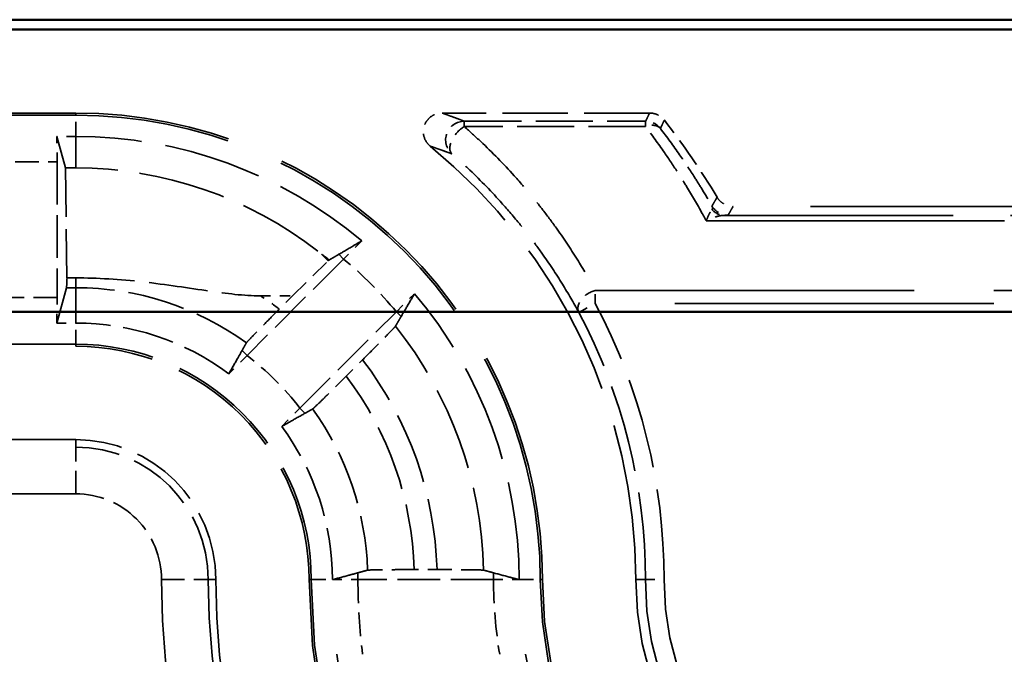
# Model space of a CAD drawing. Units: millimetres. Extents: x 1 to 840, y 1 to 593.
# Drawn here: x 318 to 329, y 377 to 383 of the extents above; entities that cross this region are included whole.
import ezdxf

# ---------------------------------------------------------------- set-up
doc = ezdxf.new("R2010")
doc.units = ezdxf.units.MM
doc.linetypes.add('DASHED', pattern=[0.2067, 0.1654, -0.0413])
for name, color, linetype, lineweight in [('Sichtbar (ISO)', 7, 'Continuous', 50), ('Verdeckt (ISO)', 5, 'DASHED', 35), ('Verdeckt schmal (ISO)', 5, 'DASHED', 35)]:
    doc.layers.add(name, color=color, linetype=linetype, lineweight=lineweight)

msp = doc.modelspace()

# ---------------------------------------------------------------- linework, layer by layer
at = {"layer": 'Sichtbar (ISO)'}
for p, q in [((337.3059602124485, 383.3772727636752), (269.3055032892186, 383.3772727636752)), ((274.7140586640295, 383.2727808362721), (331.8974048376374, 383.2727808362721)), ((331.8974048376375, 380.2463697468139), (274.7140586640295, 380.2463697468139))]:
    msp.add_line(p, q, dxfattribs=at)
at = {"layer": 'Verdeckt (ISO)', "ltscale": 25.1572322845459}
for p, q in [((318.9057317508335, 382.3772727636752), (287.7057317508335, 382.3772727636752)), ((287.7057317508335, 379.8772727636753), (318.9057317508335, 379.8772727636753)), ((318.9057317508335, 378.8772727636752), (287.7057317508335, 378.8772727636752))]:
    msp.add_line(p, q, dxfattribs=at)
at = {"layer": 'Verdeckt (ISO)', "ltscale": 4.235777854919433}
msp.add_line((325.0539059263366, 382.3772727636752), (322.8299937784618, 382.3772727636751), dxfattribs=at)
at = {"layer": 'Verdeckt (ISO)', "ltscale": 0.3827356398105621}
for p, q in [((318.9057317508335, 382.1272727636751), (318.7047361495902, 382.1272727636751)), ((318.7047361495902, 380.1272727636751), (318.9057317508335, 380.1272727636751))]:
    msp.add_line(p, q, dxfattribs=at)
at = {"layer": 'Verdeckt (ISO)', "ltscale": 14.32051372528076}
msp.add_line((318.7964976445018, 381.7890227911953), (318.7047361495902, 382.1272727636751), dxfattribs=at)
at = {"layer": 'Verdeckt (ISO)', "ltscale": 2.767113447189331}
for p, q in [((318.7057317508335, 381.8536911814473), (318.7057317508335, 380.4008543459031)), ((323.3821501686056, 377.3772727636751), (321.9293133330614, 377.3772727636751))]:
    msp.add_line(p, q, dxfattribs=at)
at = {"layer": 'Verdeckt (ISO)', "ltscale": 3.173858642578125}
msp.add_line((318.7964976445018, 381.7890227911953), (318.8108936252998, 380.6107543589302), dxfattribs=at)
at = {"layer": 'Verdeckt (ISO)', "ltscale": 0.2079578340053558}
msp.add_line((318.9057317508335, 381.7890227911954), (318.7964976445018, 381.7890227911953), dxfattribs=at)
at = {"layer": 'Verdeckt (ISO)', "ltscale": 20.05645370483398}
msp.add_line((334.2397922913487, 381.3772727636752), (325.9484541702465, 381.3772727636752), dxfattribs=at)
at = {"layer": 'Verdeckt (ISO)', "ltscale": 0.5529225468635559}
for p, q in [((321.9697158937549, 381.0069423315458), (321.7755325204997, 380.8127589582906)), ((322.3412179454489, 380.2470735333413), (322.5354013187041, 380.4412569065966))]:
    msp.add_line(p, q, dxfattribs=at)
at = {"layer": 'Verdeckt (ISO)', "ltscale": 2.783623695373535}
for p, q in [((321.7755325204997, 380.8127589582906), (320.7420923773979, 379.7793188151888)), ((321.3077778023471, 379.2136333902396), (322.3412179454489, 380.2470735333413))]:
    msp.add_line(p, q, dxfattribs=at)
at = {"layer": 'Verdeckt (ISO)', "ltscale": 1.242645978927612}
msp.add_line((321.2286632917177, 380.4179426220676), (321.6096654908845, 380.7924734020918), dxfattribs=at)
at = {"layer": 'Verdeckt (ISO)', "ltscale": 0.1805378496646881}
msp.add_line((318.8108936252998, 380.6107543589302), (318.9057317508335, 380.6107543589302), dxfattribs=at)
at = {"layer": 'Verdeckt (ISO)', "ltscale": 20.35106086730957}
msp.add_line((318.7047361495902, 380.1272727636751), (318.8074152794583, 380.5057671734013), dxfattribs=at)
at = {"layer": 'Verdeckt (ISO)', "ltscale": 0.6548969745635987}
msp.add_line((320.8847780772569, 380.4179426220676), (321.2286632917177, 380.4179426220676), dxfattribs=at)
at = {"layer": 'Verdeckt (ISO)', "ltscale": 0.3814572691917419}
msp.add_line((321.2286632917177, 380.4179426220676), (321.0870125289588, 380.2762918593086), dxfattribs=at)
at = {"layer": 'Verdeckt (ISO)', "ltscale": 0.5558613538742067}
for p, q in [((320.7420923773979, 379.7793188151888), (320.546752339116, 379.5839787769069)), ((321.1124377640652, 379.0182933519576), (321.307777802347, 379.2136333902395))]:
    msp.add_line(p, q, dxfattribs=at)
at = {"layer": 'Verdeckt (ISO)', "ltscale": 0.4690121114253998}
msp.add_line((321.804750846467, 379.5585535418004), (321.9789058038833, 379.7327084992166), dxfattribs=at)
at = {"layer": 'Verdeckt (ISO)', "ltscale": 0.4648827314376831}
msp.add_line((322.7762506079812, 377.4847903951027), (322.5321263113852, 377.4847903951027), dxfattribs=at)
at = {"layer": 'Verdeckt (ISO)', "ltscale": 0.5512823462486267}
for p, q in [((321.6557317508336, 377.3772727636753), (321.9293133330615, 377.3772727636753)), ((323.3821501686056, 377.3772727636753), (323.6557317508335, 377.3772727636753))]:
    msp.add_line(p, q, dxfattribs=at)
at = {"layer": 'Verdeckt (ISO)', "ltscale": 14.95935249328613}
msp.add_arc((318.9057317508335, 377.3772727636753), 4.999999999999995, 0, 90.0000000000004, dxfattribs=at)
at = {"layer": 'Verdeckt (ISO)', "ltscale": 1.906671166419982}
msp.add_arc((318.9057317508326, 377.3772727636746), 8.000000000001084, 30.81012642131456, 37.9798997406012, dxfattribs=at)
at = {"layer": 'Verdeckt (ISO)', "ltscale": 6.342857837677001}
for centre, radius, start, end in [((318.9057317508335, 377.3772727636753), 4.749999999999979, 49.83062859204196, 90.00000000000044), ((318.9057317508335, 377.3772727636751), 4.750000000000005, 0, 40.16937140795776)]:
    msp.add_arc(centre, radius, start, end, dxfattribs=at)
at = {"layer": 'Verdeckt (ISO)', "ltscale": 10.11890602111816}
msp.add_arc((318.9057317508335, 377.3772727636753), 5.999999999999992, 0, 50.7321712662721, dxfattribs=at)
at = {"layer": 'Verdeckt (ISO)', "ltscale": 3.349158287048339}
for radius, start, end in [(2.750000000000047, 53.36360178902678, 90), (2.74999999999999, 0, 36.63639821097351)]:
    msp.add_arc((318.9057317508335, 377.3772727636751), radius, start, end, dxfattribs=at)
at = {"layer": 'Verdeckt (ISO)', "ltscale": 7.479626178741455}
msp.add_arc((318.9057317508335, 377.3772727636751), 2.500000000000008, 0, 90.00000000000081, dxfattribs=at)
at = {"layer": 'Verdeckt (ISO)', "ltscale": 4.487735748291015}
msp.add_arc((318.9057317508335, 377.3772727636751), 1.500000000000005, 0, 90, dxfattribs=at)
at = {"layer": 'Verdeckt (ISO)', "ltscale": 30.01763725280762}
msp.add_arc((328.3057317508335, 377.3772727636753), 7.900000000000009, 180, 270, dxfattribs=at)
at = {"layer": 'Verdeckt (ISO)', "ltscale": 26.21793556213379}
msp.add_arc((328.3057317508335, 377.3772727636753), 6.899999999999999, 180, 269.9999999999994, dxfattribs=at)
at = {"layer": 'Verdeckt (ISO)', "ltscale": 13.16421794891357}
msp.add_arc((328.3057317508335, 377.3772727636753), 4.399999999999995, 180, 270, dxfattribs=at)
at = {"layer": 'Verdeckt (ISO)', "ltscale": 10.17232704162597}
msp.add_arc((328.3057317508335, 377.3772727636753), 3.399999999999998, 180, 270, dxfattribs=at)
at = {"layer": 'Verdeckt (ISO)', "ltscale": 8.763477325439453}
msp.add_arc((328.3057317508336, 377.3772727636753), 6.650000000000053, 186.909460136087, 226.5515557360469, dxfattribs=at)
at = {"layer": 'Verdeckt (ISO)', "ltscale": 5.434752941131591}
msp.add_arc((328.3057317508335, 377.3772727636753), 4.650000000000017, 189.9066253105724, 225.0652320194884, dxfattribs=at)
at = {"layer": 'Verdeckt (ISO)', "ltscale": 0.5512866377830506}
for centre, major_axis, start_param, end_param in [((318.6996227945024, 381.8536911814473), (0, -0.4999999999999878), 1.570796326794896, 2.149767610756322), ((318.6996227945024, 380.4008543459031), (-1e-15, -0.500000000000002), 0.9918250430901309, 1.570796326794754)]:
    msp.add_ellipse(centre, major_axis=major_axis, ratio=0.0122179126622177, start_param=start_param, end_param=end_param, dxfattribs=at)
at = {"layer": 'Verdeckt (ISO)', "ltscale": 5.662936210632324}
msp.add_ellipse((318.9057317508335, 377.567403936405), major_axis=(-2.5e-15, 4.221618854790334), ratio=0.9989852968409939, start_param=5.620484274983709, end_param=6.283185307179594, dxfattribs=at)
at = {"layer": 'Verdeckt (ISO)', "ltscale": 0.5871444940567017}
msp.add_ellipse((318.8071404259299, 381.0052608493594), major_axis=(2.3e-15, 0.5), ratio=0.0122179126622177, start_param=3.186599745257182, end_param=3.803188183778685, dxfattribs=at)
at = {"layer": 'Verdeckt (ISO)', "ltscale": 0.9356139302253723}
msp.add_open_spline([(322.7034093454387, 382.0224471293404), (322.6832366428701, 382.0389393887341), (322.6664777865132, 382.0592141046348), (322.6416819007899, 382.1050392826837), (322.6338789875358, 382.1301498800076), (322.6283416846758, 382.1819403764113), (322.6306569386474, 382.2081239560084), (322.6451945433894, 382.2581265829575), (322.6572762404905, 382.2814669572941), (322.6897086482944, 382.322206858506), (322.709749856638, 382.3392154213607), (322.7473283929441, 382.3601894012893), (322.7631657666208, 382.3665476844235), (322.796066065769, 382.3751068978879), (322.8129954287077, 382.3772727636752), (322.8299937784614, 382.3772727636752)], degree=3, knots=[0, 0, 0, 0, 0.007816900242098, 0.007816900242098, 0.0156311471911723, 0.0156311471911723, 0.0234427558206173, 0.0234427558206173, 0.0312532629137933, 0.0312532629137933, 0.0390648376657277, 0.0390648376657277, 0.0441639953701582, 0.0441639953701582, 0.0492635188288432, 0.0492635188288432, 0.0492635188288432, 0.0492635188288432], dxfattribs=at)
at = {"layer": 'Verdeckt (ISO)', "ltscale": 0.345750093460083}
msp.add_open_spline([(325.0539059263366, 382.3772727636752), (325.07994825495, 382.3772727636752), (325.1057415436112, 382.3721861406198), (325.1458450200904, 382.3557284739211), (325.1609355633374, 382.3471072646078), (325.1885186734217, 382.3261961423885), (325.2008948826171, 382.3139944158918), (325.2115452614506, 382.3003526908467)], degree=3, knots=[0, 0, 0, 0, 0.0078126985840039, 0.0078126985840039, 0.0130047318755088, 0.0130047318755088, 0.0181967894514493, 0.0181967894514493, 0.0181967894514493, 0.0181967894514493], dxfattribs=at)
at = {"layer": 'Verdeckt (ISO)', "ltscale": 0.393417626619339}
msp.add_open_spline([(325.7766868337953, 381.474830115064), (325.7900256517854, 381.4524630286734), (325.8076056788843, 381.4329151901251), (325.8456356526046, 381.4043847859665), (325.8648022671394, 381.3943399684108), (325.9055944229563, 381.3807396482539), (325.9269542858058, 381.3772727636752), (325.9484541702465, 381.3772727636752)], degree=3, knots=[0, 0, 0, 0, 0.0078127431615359, 0.0078127431615359, 0.0142626734111036, 0.0142626734111036, 0.020712639711359, 0.020712639711359, 0.020712639711359, 0.020712639711359], dxfattribs=at)
at = {"layer": 'Verdeckt (ISO)', "ltscale": 11.28956413269043}
for points, knots in [([(321.9697158937549, 381.0069423315458), (321.9416047670173, 380.9903083752848), (321.91307229568, 380.9734816573277), (321.8320652626102, 380.9258136732239), (321.7784048057042, 380.8943635200701), (321.7250872906944, 380.8632041880959)], [0, 0, 0, 0, 0.2056873251156642, 0.2056873251156642, 0.5880468161899391, 0.5880468161899391, 0.5880468161899391, 0.5880468161899391]), ([(322.3916631752542, 380.1966283035361), (322.409130443529, 380.2265169846925), (322.4266526970752, 380.2564496880831), (322.4744896223928, 380.3380143670313), (322.5053602800175, 380.3904880195924), (322.5354013187041, 380.4412569065966)], [0, 0, 0, 0, 0.2159151997898219, 0.2159151997898219, 0.5920993438870777, 0.5920993438870777, 0.5920993438870777, 0.5920993438870777])]:
    msp.add_open_spline(points, degree=3, knots=knots, dxfattribs=at)
at = {"layer": 'Verdeckt (ISO)', "ltscale": 0.3471792042255402}
msp.add_open_spline([(321.6096654908845, 380.7924734020918), (321.5942520288309, 380.8107049795717), (321.5775625779205, 380.8279687531985), (321.5422556002076, 380.8613088450509), (321.5220475594779, 380.8785664846648), (321.5004404940791, 380.8954466740326)], degree=3, knots=[0.8945279036687068, 0.8945279036687068, 0.8945279036687068, 0.8945279036687068, 0.9029140092991937, 0.9029140092991937, 0.91219916709894, 0.91219916709894, 0.91219916709894, 0.91219916709894], dxfattribs=at)
at = {"layer": 'Verdeckt (ISO)', "ltscale": 0.1986809521913528}
msp.add_open_spline([(321.6216861169332, 380.802714779976), (321.6202908037528, 380.8018976877337), (321.6162359522111, 380.7984592131388), (321.6096654908845, 380.7924734020918)], degree=3, dxfattribs=at)
at = {"layer": 'Verdeckt (ISO)', "ltscale": 4.735716342926025}
for points, weights in [([(321.6216861169346, 380.8027147799768), (321.672779864055, 380.8326351626813), (321.7250872906945, 380.8632041880958)], [7.913347129471171, 7.848574942571818, 7.783168204984216]), ([(322.3916631752542, 380.1966283035361), (322.3610941498396, 380.1443208768966), (322.3311737671352, 380.0932271297763)], [7.7831682049842, 7.848574942571745, 7.91334712947104])]:
    msp.add_rational_spline(points, weights, degree=2, dxfattribs=at)
at = {"layer": 'Verdeckt (ISO)', "ltscale": 3.812363862991333}
msp.add_open_spline([(318.9057317508335, 380.6107543589303), (319.1331949170569, 380.6107543589303), (319.381539006919, 380.5954974230784), (319.8739237711933, 380.5399562054064), (320.1181554989022, 380.5005221235071), (320.5097758969149, 380.4446740206556), (320.7127358526231, 380.4179426220676), (320.8847780772569, 380.4179426220676)], degree=3, knots=[0.5012049663060159, 0.5012049663060159, 0.5012049663060159, 0.5012049663060159, 0.5694439161730127, 0.5694439161730127, 0.6376828660400098, 0.6376828660400098, 0.6892955334301477, 0.6892955334301477, 0.6892955334301477, 0.6892955334301477], dxfattribs=at)
at = {"layer": 'Verdeckt (ISO)', "ltscale": 1.459737181663513}
for points, knots in [([(321.0870125289588, 380.2762918593086), (321.0427805326487, 380.2320598629986), (320.9908343897717, 380.1798623458982), (320.9096508816072, 380.0978576632272), (320.865992998248, 380.0534865154101), (320.8045456529245, 379.9905278360378), (320.7758004242228, 379.9607192425612), (320.74526969208, 379.9283389598365), (320.7357853093021, 379.9177830597299), (320.7345390367456, 379.9155676997884)], [0.0744153549888511, 0.0744153549888511, 0.0744153549888511, 0.0744153549888511, 0.0931814017106019, 0.0931814017106019, 0.1118543084796497, 0.1118543084796497, 0.1303985707834964, 0.1303985707834964, 0.1466317976118134, 0.1466317976118134, 0.1466317976118134, 0.1466317976118134]), ([(321.4440266869468, 379.2060800495872), (321.4462420468882, 379.2073263221437), (321.4567979469949, 379.2168107049215), (321.4891782297195, 379.2473414370645), (321.5189868231961, 379.2760866657662), (321.5819455025684, 379.3375340110896), (321.6263166503856, 379.3811918944488), (321.7083213330564, 379.4623754026133), (321.7605188501569, 379.5143215454904), (321.804750846467, 379.5585535418004)], [0.1510303155903278, 0.1510303155903278, 0.1510303155903278, 0.1510303155903278, 0.1672635424186447, 0.1672635424186447, 0.1858078047224914, 0.1858078047224914, 0.2044807114915392, 0.2044807114915392, 0.2232467582132906, 0.2232467582132906, 0.2232467582132906, 0.2232467582132906])]:
    msp.add_open_spline(points, degree=3, knots=knots, dxfattribs=at)
at = {"layer": 'Verdeckt (ISO)', "ltscale": 1.458785653114318}
msp.add_open_spline([(321.9789058038833, 379.7327084992166), (322.0230215994076, 379.776824294741), (322.0748310664828, 379.828884500045), (322.1558243154508, 379.9106973750188), (322.1993858650936, 379.9549712685285), (322.2607806285697, 380.0178760925028), (322.2895400053496, 380.0476989567459), (322.3202040898369, 380.0802134822042), (322.3298018528599, 380.09088437094), (322.3311737671344, 380.0932271297748)], degree=3, knots=[0.2231046061021284, 0.2231046061021284, 0.2231046061021284, 0.2231046061021284, 0.2418213530057424, 0.2418213530057424, 0.260458379359681, 0.260458379359681, 0.2790069190706688, 0.2790069190706688, 0.2952719594100378, 0.2952719594100378, 0.2952719594100378, 0.2952719594100378], dxfattribs=at)
at = {"layer": 'Verdeckt (ISO)', "ltscale": 12.04857540130615}
for points, knots in [([(320.6882018095521, 379.8332093830346), (320.6718581265459, 379.8041643488247), (320.6553698604127, 379.7749424860417), (320.6087224260138, 379.6925085116712), (320.5770943222822, 379.6369020861153), (320.546752339116, 379.5839787769069)], [0, 0, 0, 0, 0.2207522145393977, 0.2207522145393977, 0.6273841013485689, 0.6273841013485689, 0.6273841013485689, 0.6273841013485689]), ([(321.1124377640652, 379.0182933519576), (321.1401123980782, 379.0341597687013), (321.168310566277, 379.0502569369558), (321.2506240929113, 379.0970974540181), (321.3068381074442, 379.128889753775), (321.3616683701929, 379.1597428223937)], [0, 0, 0, 0, 0.2112093212022805, 0.2112093212022805, 0.626296890112576, 0.626296890112576, 0.626296890112576, 0.626296890112576])]:
    msp.add_open_spline(points, degree=3, knots=knots, dxfattribs=at)
at = {"layer": 'Verdeckt (ISO)', "ltscale": 3.97470998764038}
for points, weights in [([(320.6882018095519, 379.8332093830346), (320.7110306008513, 379.8737793710851), (320.7345390367441, 379.9155676997861)], [14.09198826312988, 13.9087879097062, 13.72494145162673]), ([(321.444026686946, 379.2060800495875), (321.402238358244, 379.1825716136941), (321.3616683701925, 379.1597428223941)], [13.72494145160515, 13.90878790968842, 14.09198826311587])]:
    msp.add_rational_spline(points, weights, degree=2, dxfattribs=at)
at = {"layer": 'Verdeckt (ISO)', "ltscale": 11.62030506134033}
msp.add_open_spline([(321.9293133330614, 377.4507372991016), (321.8973887708069, 377.4420218304115), (321.8652905703424, 377.4333049971726), (321.7745059657384, 377.4087892740056), (321.7142157658188, 377.3926713850699), (321.6557317508335, 377.3772727636753)], degree=3, knots=[0, 0, 0, 0, 0.2142307586791714, 0.2142307586791714, 0.6079909660619583, 0.6079909660619583, 0.6079909660619583, 0.6079909660619583], dxfattribs=at)
at = {"layer": 'Verdeckt (ISO)', "ltscale": 4.403788089752197}
msp.add_rational_spline([(321.9293133330523, 377.4507372990991), (321.9801283902697, 377.4646099103076), (322.0325732453278, 377.4789562923)], [12.35266328653658, 12.19862291059091, 12.04331125383994], degree=2, dxfattribs=at)
at = {"layer": 'Verdeckt (ISO)', "ltscale": 1.45241367816925}
msp.add_open_spline([(322.5321263113852, 377.4847903951027), (322.4703844663784, 377.4847903951027), (322.3977172043082, 377.4846138483083), (322.2836528715937, 377.484036652497), (322.2220697448586, 377.4835339755717), (322.134801323727, 377.4824676958612), (322.0936714489089, 377.4817154964165), (322.0492858046886, 377.4804055406949), (322.0350888506385, 377.4796444405386), (322.0325732453307, 377.4789562923006)], degree=3, knots=[0.0740727586406941, 0.0740727586406941, 0.0740727586406941, 0.0740727586406941, 0.0925953121427142, 0.0925953121427142, 0.1111112668814407, 0.1111112668814407, 0.1296222744731279, 0.1296222744731279, 0.1459255811916591, 0.1459255811916591, 0.1459255811916591, 0.1459255811916591], dxfattribs=at)
at = {"layer": 'Verdeckt (ISO)', "ltscale": 1.45263671875}
msp.add_open_spline([(323.2760545748113, 377.4789562923006), (323.2735010429179, 377.4796444922027), (323.2592638486401, 377.4804055671769), (323.2148150539405, 377.4817155449056), (323.1736478480743, 377.4824677939494), (323.0863308984666, 377.4835340801711), (323.024726966705, 377.4840367618302), (322.9106489808158, 377.4846138632769), (322.8379875157696, 377.4847903951027), (322.7762506079812, 377.4847903951027)], degree=3, knots=[0.0022071809747551, 0.0022071809747551, 0.0022071809747551, 0.0022071809747551, 0.0185122078802955, 0.0185122078802955, 0.0370292449887916, 0.0370292449887916, 0.0555495785344577, 0.0555495785344577, 0.0740706508709634, 0.0740706508709634, 0.0740706508709634, 0.0740706508709634], dxfattribs=at)
at = {"layer": 'Verdeckt (ISO)', "ltscale": 4.46692419052124}
msp.add_rational_spline([(323.2760545748129, 377.4789562923002), (323.3285195081799, 377.4648165189983), (323.3821501686148, 377.4503334832638)], [8.531550111344615, 8.45971823229072, 8.387385802023921], degree=2, dxfattribs=at)
at = {"layer": 'Verdeckt (ISO)', "ltscale": 11.55741214752197}
msp.add_open_spline([(323.6557317508335, 377.3772727636753), (323.6242119348501, 377.3855718127894), (323.5921550813796, 377.3940679409744), (323.5016485293156, 377.4181628323825), (323.4414625098548, 377.4343161015886), (323.3821501686056, 377.4503334832664)], degree=3, knots=[0, 0, 0, 0, 0.2101847018117513, 0.2101847018117513, 0.601059691742914, 0.601059691742914, 0.601059691742914, 0.601059691742914], dxfattribs=at)
at = {"layer": 'Verdeckt schmal (ISO)', "ltscale": 5.151087760925292}
for p, q in [((318.9057317508335, 382.3772727636752), (318.9057317508335, 382.3536721429793)), ((318.9057317508335, 379.900873384371), (318.9057317508335, 379.8772727636753)), ((321.4293323715294, 377.3772727636751), (321.4057317508335, 377.3772727636751)), ((323.9057317508335, 377.3772727636751), (323.8821311301377, 377.3772727636751))]:
    msp.add_line(p, q, dxfattribs=at)
at = {"layer": 'Verdeckt schmal (ISO)', "ltscale": 25.1572322845459}
for p, q in [((318.9057317508335, 382.3536721429793), (287.7057317508335, 382.3536721429793)), ((318.9057317508335, 379.900873384371), (287.7057317508335, 379.900873384371)), ((287.7057317508335, 378.7969619441329), (318.9057317508335, 378.7969619441329)), ((318.9057317508335, 378.2969741287803), (287.7057317508335, 378.2969741287803))]:
    msp.add_line(p, q, dxfattribs=at)
at = {"layer": 'Verdeckt schmal (ISO)', "ltscale": 0.9361521005630493}
for p, q in [((318.9057317508335, 382.1272727636751), (318.9057317508335, 382.3536721429793)), ((318.9057317508335, 379.900873384371), (318.9057317508335, 380.1272727636751)), ((321.4293323715293, 377.3772727636751), (321.6557317508335, 377.3772727636751)), ((323.6557317508335, 377.3772727636751), (323.8821311301377, 377.3772727636751))]:
    msp.add_line(p, q, dxfattribs=at)
at = {"layer": 'Verdeckt schmal (ISO)', "ltscale": 0.2957647144794464}
for p, q in [((323.0685209783449, 382.2895917777115), (323.0685209783449, 382.2310207493359)), ((325.0109721045412, 382.2310207493359), (325.0109721045412, 382.2895917777115))]:
    msp.add_line(p, q, dxfattribs=at)
at = {"layer": 'Verdeckt schmal (ISO)', "ltscale": 3.699680089950561}
for p, q in [((323.0685209783449, 382.2895917777115), (325.0109721045412, 382.2895917777115)), ((325.0109721045412, 382.2310207493359), (323.0685209783449, 382.2310207493359))]:
    msp.add_line(p, q, dxfattribs=at)
at = {"layer": 'Verdeckt schmal (ISO)', "ltscale": 14.31944751739502}
msp.add_line((318.9057317508335, 382.1272727636751), (318.9057317508335, 381.7890227911954), dxfattribs=at)
at = {"layer": 'Verdeckt schmal (ISO)', "ltscale": 1.523657321929931}
for p, q in [((317.9057317508335, 381.8536911814473), (318.7057317508335, 381.8536911814473)), ((318.7057317508335, 380.4008543459031), (317.9057317508335, 380.4008543459031))]:
    msp.add_line(p, q, dxfattribs=at)
at = {"layer": 'Verdeckt schmal (ISO)', "ltscale": 19.30777931213379}
msp.add_line((325.6605954191168, 381.2222170922313), (333.6424313385076, 381.2222170539104), dxfattribs=at)
at = {"layer": 'Verdeckt schmal (ISO)', "ltscale": 14.83769130706787}
msp.add_line((325.8523238030659, 381.2807880812254), (333.6424313363369, 381.2807880812254), dxfattribs=at)
at = {"layer": 'Verdeckt schmal (ISO)', "ltscale": 11.12224388122558}
for p, q in [((321.7755325204997, 380.8127589582906), (321.7250872906944, 380.8632041880959)), ((322.3412179454489, 380.2470735333413), (322.3916631752542, 380.1966283035361))]:
    msp.add_line(p, q, dxfattribs=at)
at = {"layer": 'Verdeckt schmal (ISO)', "ltscale": 0.5871069431304932}
msp.add_line((318.9057317508335, 380.5057671734013), (318.9057317508335, 380.6107543589303), dxfattribs=at)
at = {"layer": 'Verdeckt schmal (ISO)', "ltscale": 0.1871630549430847}
msp.add_line((318.9057317508335, 380.5057671734013), (318.8074152794583, 380.5057671734013), dxfattribs=at)
at = {"layer": 'Verdeckt schmal (ISO)', "ltscale": 20.34954452514648}
msp.add_line((318.9057317508335, 380.5057671734013), (318.9057317508335, 380.1272727636751), dxfattribs=at)
at = {"layer": 'Verdeckt schmal (ISO)', "ltscale": 20.65362930297852}
for p, q in [((324.4715986050746, 380.4765212911025), (333.0098090635738, 380.4765212658304)), ((333.0098090635738, 380.335099909593), (324.4715986324345, 380.335099909593))]:
    msp.add_line(p, q, dxfattribs=at)
at = {"layer": 'Verdeckt schmal (ISO)', "ltscale": 0.299089103937149}
msp.add_line((324.4715986324345, 380.335099909593), (324.4715986324345, 380.4765212911025), dxfattribs=at)
at = {"layer": 'Verdeckt schmal (ISO)', "ltscale": 0.5949538350105286}
msp.add_line((324.294994840406, 380.2412486728952), (324.4715986324345, 380.335099909593), dxfattribs=at)
at = {"layer": 'Verdeckt schmal (ISO)', "ltscale": 11.88188362121582}
for p, q in [((320.7420923773979, 379.7793188151888), (320.6882018095521, 379.8332093830346)), ((321.3077778023471, 379.2136333902396), (321.3616683701929, 379.1597428223937))]:
    msp.add_line(p, q, dxfattribs=at)
at = {"layer": 'Verdeckt schmal (ISO)', "ltscale": 27.82721519470215}
for p, q in [((318.9057317508335, 378.8772727636752), (318.9057317508335, 378.7969619441329)), ((320.4057317508335, 377.3772727636751), (320.3254209312913, 377.3772727636751))]:
    msp.add_line(p, q, dxfattribs=at)
at = {"layer": 'Verdeckt schmal (ISO)', "ltscale": 1.48919653892517}
for p, q in [((318.9057317508335, 378.2969741287803), (318.9057317508335, 378.7969619441329)), ((319.8254331159386, 377.3772727636751), (320.3254209312913, 377.3772727636751))]:
    msp.add_line(p, q, dxfattribs=at)
at = {"layer": 'Verdeckt schmal (ISO)', "ltscale": 11.45341873168945}
msp.add_line((321.9293133330614, 377.3772727636751), (321.9293133330614, 377.4507372991016), dxfattribs=at)
at = {"layer": 'Verdeckt schmal (ISO)', "ltscale": 11.39046192169189}
msp.add_line((323.3821501686056, 377.3772727636751), (323.3821501686056, 377.4503334832663), dxfattribs=at)
at = {"layer": 'Verdeckt schmal (ISO)', "ltscale": 28.54909133911133}
msp.add_line((324.9057317508335, 377.3772727636753), (325.0087240218288, 377.3772727636753), dxfattribs=at)
at = {"layer": 'Verdeckt schmal (ISO)', "ltscale": 0.5949537754058838}
msp.add_line((325.0087240218288, 377.3772727636751), (325.2087164064416, 377.3772727636751), dxfattribs=at)
at = {"layer": 'Verdeckt schmal (ISO)', "ltscale": 14.8887414932251}
msp.add_arc((318.9057317508335, 377.3772727636753), 4.97639937930415, 0, 90.00000000000081, dxfattribs=at)
at = {"layer": 'Verdeckt schmal (ISO)', "ltscale": 0.2906522452831268}
msp.add_arc((318.9057317508237, 377.3772727636622), 4.371505590290103, 51.58990837724104, 53.59064016838843, dxfattribs=at)
at = {"layer": 'Verdeckt schmal (ISO)', "ltscale": 1.525692343711853}
msp.add_arc((318.9057317508337, 377.3772727636754), 4.47641841777182, 39.87337440688583, 50.12662559311412, dxfattribs=at)
at = {"layer": 'Verdeckt schmal (ISO)', "ltscale": 3.720257759094238}
msp.add_arc((318.9057317508336, 377.3772727636753), 3.128494409726059, 54.22775847319923, 90.00000000000134, dxfattribs=at)
at = {"layer": 'Verdeckt schmal (ISO)', "ltscale": 0.4702762067317963}
msp.add_arc((318.9057317508298, 377.3772727636698), 3.627988085690651, 53.04145520543701, 56.94156048599682, dxfattribs=at)
at = {"layer": 'Verdeckt schmal (ISO)', "ltscale": 5.864098072052001}
msp.add_arc((318.9057317508335, 377.3772727636751), 6.30298465560817, 0, 27.98718396198714, dxfattribs=at)
at = {"layer": 'Verdeckt schmal (ISO)', "ltscale": 5.678028106689453}
msp.add_arc((318.9057317508335, 377.3772727636753), 6.102992270995262, 0, 27.98718446803004, dxfattribs=at)
at = {"layer": 'Verdeckt schmal (ISO)', "ltscale": 5.388074398040771}
msp.add_arc((318.9057317508335, 377.3772727636753), 4.371505590273804, 1.332850298100918, 38.41009162276341, dxfattribs=at)
at = {"layer": 'Verdeckt schmal (ISO)', "ltscale": 7.550236701965332}
msp.add_arc((318.9057317508335, 377.3772727636753), 2.523600620695825, 0, 90.00000000000081, dxfattribs=at)
at = {"layer": 'Verdeckt schmal (ISO)', "ltscale": 1.528137326240539}
msp.add_arc((318.9057317508332, 377.3772727636749), 3.02358158222832, 37.39785855295588, 52.60214144704224, dxfattribs=at)
at = {"layer": 'Verdeckt schmal (ISO)', "ltscale": 4.617946147918701}
msp.add_arc((318.9057317508335, 377.3772727636753), 3.872011914315814, 1.591187881708129, 37.468377627274, dxfattribs=at)
at = {"layer": 'Verdeckt schmal (ISO)', "ltscale": 4.252504825592041}
msp.add_arc((318.9057317508335, 377.3772727636753), 3.627988085684144, 1.698243888822166, 36.95854479456854, dxfattribs=at)
at = {"layer": 'Verdeckt schmal (ISO)', "ltscale": 3.5265474319458}
msp.add_arc((318.9057317508335, 377.3772727636751), 3.128494409726219, 1.862577501115838, 35.77224152679978, dxfattribs=at)
at = {"layer": 'Verdeckt schmal (ISO)', "ltscale": 4.247454643249511}
msp.add_arc((318.9057317508335, 377.3772727636753), 1.41968918045773, 0, 90, dxfattribs=at)
at = {"layer": 'Verdeckt schmal (ISO)', "ltscale": 2.751545667648315}
msp.add_arc((318.9057317508335, 377.3772727636753), 0.91970136510505, 0, 90.00000000000222, dxfattribs=at)
at = {"layer": 'Verdeckt schmal (ISO)', "ltscale": 21.48173141479492}
msp.add_arc((328.3057317508335, 377.3772727636753), 8.480298634894954, 180, 270, dxfattribs=at)
at = {"layer": 'Verdeckt schmal (ISO)', "ltscale": 30.32279396057129}
msp.add_arc((328.3057317508335, 377.3772727636753), 7.98031081954226, 180, 270, dxfattribs=at)
at = {"layer": 'Verdeckt schmal (ISO)', "ltscale": 26.12825965881348}
msp.add_arc((328.3057317508335, 377.3772727636753), 6.876399379304167, 180, 270, dxfattribs=at)
at = {"layer": 'Verdeckt schmal (ISO)', "ltscale": 1.52768337726593}
msp.add_arc((328.3057317508335, 377.3772727636753), 6.376418417772029, 180, 187.2074527072683, dxfattribs=at)
at = {"layer": 'Verdeckt schmal (ISO)', "ltscale": 1.530442953109741}
msp.add_arc((328.3057317508337, 377.3772727636753), 4.923581582228081, 180, 189.3510678859976, dxfattribs=at)
at = {"layer": 'Verdeckt schmal (ISO)', "ltscale": 13.23482799530029}
msp.add_arc((328.3057317508335, 377.3772727636753), 4.423600620695831, 180, 270, dxfattribs=at)
at = {"layer": 'Verdeckt schmal (ISO)', "ltscale": 9.86418628692627}
msp.add_arc((328.3057317508335, 377.3772727636753), 3.297007729004732, 180, 270, dxfattribs=at)
at = {"layer": 'Verdeckt schmal (ISO)', "ltscale": 9.265830993652344}
msp.add_arc((328.3057317508335, 377.3772727636753), 3.097015344391911, 180, 269.9999999999987, dxfattribs=at)
at = {"layer": 'Verdeckt schmal (ISO)', "ltscale": 0.9209477305412292}
msp.add_ellipse((323.0685209783449, 382.0895993930987), major_axis=(-0.0707877471167709, -0.187053721850518), ratio=0.9996961686076575, start_param=3.503472364078151, end_param=5.921305596690396, dxfattribs=at)
at = {"layer": 'Verdeckt schmal (ISO)', "ltscale": 0.347857654094696}
msp.add_ellipse((325.0109721045412, 382.0895993930987), major_axis=(0.1794999902825914, -0.088202910884818), ratio=0.9999527298331283, start_param=1.114086254326977, end_param=2.027506399263797, dxfattribs=at)
at = {"layer": 'Verdeckt schmal (ISO)', "ltscale": 0.4254836738109589}
msp.add_ellipse((325.0109721045412, 382.0895993930987), major_axis=(0.1591691233147009, 0.1210999181800656), ratio=0.622710958627951, start_param=0.0111530380362446, end_param=1.128348494913809, dxfattribs=at)
at = {"layer": 'Verdeckt schmal (ISO)', "ltscale": 0.8082714676856994}
msp.add_ellipse((323.0685209783449, 382.0895993930987), major_axis=(-0.131548555060746, -0.1506485235952631), ratio=0.5495278901597819, start_param=4.150692289058477, end_param=6.272740122954066, dxfattribs=at)
at = {"layer": 'Verdeckt schmal (ISO)', "ltscale": 0.3959400653839111}
msp.add_ellipse((325.8944343556532, 381.4825182760018), major_axis=(0.1735795167699063, -0.0993486354105134), ratio=0.9999494504949225, start_param=4.192568588347148, end_param=5.232209372421033, dxfattribs=at)
at = {"layer": 'Verdeckt schmal (ISO)', "ltscale": 0.3080348372459412}
msp.add_ellipse((325.8523238030659, 381.4807804658382), major_axis=(0.0036062442489477, -0.1999674848629019), ratio=0.9001184722352641, start_param=5.454271026388467, end_param=6.263152676759772, dxfattribs=at)
at = {"layer": 'Verdeckt schmal (ISO)', "ltscale": 0.7246326804161072}
msp.add_ellipse((324.4715986170064, 380.3350999380945), major_axis=(-0.1758850232936593, -0.095207450238847), ratio=0.6603845690053717, start_param=4.3690754432386, end_param=6.271564010615994, dxfattribs=at)
at = {"layer": 'Verdeckt schmal (ISO)', "ltscale": 24.31170845031739}
msp.add_open_spline([(322.8299937784616, 382.3772727636751), (322.8460568392595, 382.3715422491718), (322.8620213517302, 382.3658117134857), (322.8978687045016, 382.3528670418523), (322.917695985651, 382.3456528941579), (322.9496812775914, 382.333929855793), (322.9619270432154, 382.3294209833192), (322.9802135521152, 382.3226576576599), (322.9862953641174, 382.3204032129358), (323.002072953101, 382.3145416494167), (323.0117476580321, 382.3109345262801), (323.0368138686802, 382.3015559881676), (323.0521525689031, 382.2957845624188), (323.0677786757815, 382.2898726724853), (323.0681498518653, 382.2897322251034), (323.0685209783449, 382.2895917777115)], degree=3, knots=[0.0200067517878669, 0.0200067517878669, 0.0200067517878669, 0.0200067517878669, 0.2170687577384024, 0.2170687577384024, 0.4651473380108623, 0.4651473380108623, 0.6201964506811497, 0.6201964506811497, 0.6977210070162934, 0.6977210070162934, 0.8217602971525231, 0.8217602971525231, 1.02022316137049, 1.02022316137049, 1.025052731693698, 1.025052731693698, 1.025052731693698, 1.025052731693698], dxfattribs=at)
at = {"layer": 'Verdeckt schmal (ISO)', "ltscale": 24.30508041381836}
msp.add_open_spline([(325.0109721045412, 382.2895917777115), (325.0110353598021, 382.2897205072354), (325.0110986140801, 382.2898492367595), (325.0140005522781, 382.2957550970496), (325.0168372574769, 382.3015322278899), (325.0214436998198, 382.3109200656251), (325.0232146383147, 382.314530772475), (325.0260911652154, 382.3203981711527), (325.0271972216786, 382.3226548629632), (325.0305144924196, 382.3294249384276), (325.0327248080501, 382.3339383221153), (325.0384685234777, 382.3456731198192), (325.0420000601546, 382.3528945339049), (325.0483229172772, 382.3658348865567), (325.0511153717274, 382.3715538250807), (325.0539059263366, 382.3772727636752)], degree=3, knots=[-1.025392032418967, -1.025392032418967, -1.025392032418967, -1.025392032418967, -1.020966540510198, -1.020966540510198, -0.8223590675842023, -0.8223590675842023, -0.6982293970054549, -0.6982293970054549, -0.6206483528937378, -0.6206483528937378, -0.4654862646703033, -0.4654862646703033, -0.2172269235128081, -0.2172269235128081, -0.0206200189102336, -0.0206200189102336, -0.0206200189102336, -0.0206200189102336], dxfattribs=at)
at = {"layer": 'Verdeckt schmal (ISO)', "ltscale": 24.30509185791016}
msp.add_open_spline([(325.2115452614506, 382.3003526908467), (325.2087987375686, 382.2945773547209), (325.2060503619815, 382.2888018946155), (325.1998273521417, 382.2757333669374), (325.1963516125698, 382.2684402251757), (325.1906986928516, 382.2565885437383), (325.1885233287954, 382.2520301263404), (325.1852585307239, 382.2451923820502), (325.184169972702, 382.2429131142546), (325.1813389614007, 382.2369869666344), (325.1795960518554, 382.2333400559987), (325.1750625351682, 382.2238579563326), (325.1722707569076, 382.2180226880943), (325.1694147975773, 382.2120572611013), (325.1693525455214, 382.211927233142), (325.1692902925072, 382.2117972051178)], degree=3, knots=[0.0206200189102336, 0.0206200189102336, 0.0206200189102336, 0.0206200189102336, 0.2172269235128081, 0.2172269235128081, 0.4654862646703033, 0.4654862646703033, 0.6206483528937378, 0.6206483528937378, 0.6982293970054549, 0.6982293970054549, 0.8223590675842023, 0.8223590675842023, 1.020966540510198, 1.020966540510198, 1.025392032418967, 1.025392032418967, 1.025392032418967, 1.025392032418967], dxfattribs=at)
at = {"layer": 'Verdeckt schmal (ISO)', "ltscale": 5.451548099517822}
msp.add_open_spline([(323.0685209783449, 382.2310207493359), (323.1280574527035, 382.1790326050887), (323.1866199674337, 382.125929039569), (323.3686047147322, 381.9545879110357), (323.4882938222301, 381.8323852191899), (323.6744352752257, 381.6262614558318), (323.7440207540324, 381.5451701779931), (323.8452541479154, 381.4209697570453), (323.8784745570132, 381.3791424370021), (323.9634574002544, 381.2693155840802), (324.0143855852143, 381.2006704742565), (324.1431309972929, 381.0195852483865), (324.2187467043947, 380.905579861596), (324.3538866187265, 380.6867549321513), (324.4142551630681, 380.5824568322412), (324.4715986170064, 380.4765212943319)], degree=3, knots=[0.7177992818935789, 0.7177992818935789, 0.7177992818935789, 0.7177992818935789, 0.7552641797064621, 0.7552641797064621, 0.8362760432689297, 0.8362760432689297, 0.8869084579954721, 0.8869084579954721, 0.9122246653587431, 0.9122246653587431, 0.9527305971399769, 0.9527305971399769, 1.01754008798995, 1.01754008798995, 1.07463716930325, 1.07463716930325, 1.07463716930325, 1.07463716930325], dxfattribs=at)
at = {"layer": 'Verdeckt schmal (ISO)', "ltscale": 2.987804651260375}
msp.add_open_spline([(325.6605954191168, 381.2222170922313), (325.6464117336403, 381.24856502401), (325.6320739157444, 381.2748299381408), (325.5635872032078, 381.3985614144428), (325.5074645671395, 381.4949353791547), (325.4201702342823, 381.6375929044932), (325.3905537894253, 381.6848282120512), (325.3122216615047, 381.806786107708), (325.2627082762917, 381.8809962991718), (325.1470015531556, 382.0480316969371), (325.0799980932896, 382.1402956168987), (325.0109721045412, 382.2310207493359)], degree=3, knots=[-1.076946828316971, -1.076946828316971, -1.076946828316971, -1.076946828316971, -1.065245520247657, -1.065245520247657, -1.021644604777752, -1.021644604777752, -0.9998441470428004, -0.9998441470428004, -0.9649634146668766, -0.9649634146668766, -0.9203845101422738, -0.9203845101422738, -0.9203845101422738, -0.9203845101422738], dxfattribs=at)
at = {"layer": 'Verdeckt schmal (ISO)', "ltscale": 2.44835615158081}
msp.add_open_spline([(325.1692902925072, 382.2117972051178), (325.2401224824432, 382.1187319776124), (325.3088805304722, 382.0240875490832), (325.4276195727743, 381.8527410661173), (325.4784313898497, 381.776615082013), (325.5588190622619, 381.651507938251), (325.5892130232247, 381.6030527077032), (325.6541166676032, 381.4970311758752), (325.6884259664297, 381.4393421383584), (325.721992040715, 381.3812236467172)], degree=3, knots=[0.9203845101422736, 0.9203845101422736, 0.9203845101422736, 0.9203845101422736, 0.9649634146668766, 0.9649634146668766, 0.9998441470428004, 0.9998441470428004, 1.021644604777752, 1.021644604777752, 1.047225838501192, 1.047225838501192, 1.047225838501192, 1.047225838501192], dxfattribs=at)
at = {"layer": 'Verdeckt schmal (ISO)', "ltscale": 24.31127548217773}
msp.add_open_spline([(322.9361149045583, 381.9397141519054), (322.935752624973, 381.9398467841013), (322.9353902979544, 381.939979415764), (322.9201367686625, 381.9455622944504), (322.9051654629058, 381.9510116416049), (322.8807024261586, 381.9598653543321), (322.8712611915753, 381.9632702735524), (322.855865447793, 381.9688026872942), (322.8499310897072, 381.970930399312), (322.832088736968, 381.9773131156176), (322.8201414678301, 381.9815677002079), (322.7889386536177, 381.9926281552151), (322.769599184797, 381.9994331465384), (322.7346389201855, 382.0116410858186), (322.7190712612434, 382.017044572247), (322.7034093454389, 382.0224471293403)], degree=3, knots=[-1.025052731694328, -1.025052731694328, -1.025052731694328, -1.025052731694328, -1.02022316137049, -1.02022316137049, -0.8217602971525231, -0.8217602971525231, -0.6977210070162934, -0.6977210070162934, -0.6201964506811497, -0.6201964506811497, -0.4651473380108623, -0.4651473380108623, -0.2170687577384024, -0.2170687577384024, -0.0200067517878234, -0.0200067517878234, -0.0200067517878234, -0.0200067517878234], dxfattribs=at)
at = {"layer": 'Verdeckt schmal (ISO)', "ltscale": 5.344261646270751}
msp.add_open_spline([(324.2949948207246, 380.2412487096809), (324.2394449624118, 380.3438091635245), (324.180967187349, 380.44478286732), (324.0500652819057, 380.656630048658), (323.9768239833595, 380.7669983117819), (323.8521262316816, 380.9423037400777), (323.80280032053, 381.0087572219639), (323.7204929728361, 381.1150766692021), (323.6883188586867, 381.1555679643553), (323.5902751287623, 381.2758005684888), (323.5228838093839, 381.3543003210749), (323.3426159739065, 381.5538346294161), (323.2267076623235, 381.6721285503541), (323.0504772333543, 381.8379866021156), (322.9937672531978, 381.8893904122898), (322.9361149045583, 381.9397141519054)], degree=3, knots=[-1.074637167616038, -1.074637167616038, -1.074637167616038, -1.074637167616038, -1.01754008798995, -1.01754008798995, -0.9527305971399769, -0.9527305971399769, -0.9122246653587431, -0.9122246653587431, -0.8869084579954721, -0.8869084579954721, -0.8362760432689297, -0.8362760432689297, -0.7552641797064621, -0.7552641797064621, -0.7177992818935791, -0.7177992818935791, -0.7177992818935791, -0.7177992818935791], dxfattribs=at)
at = {"layer": 'Verdeckt schmal (ISO)', "ltscale": 26.2638053894043}
msp.add_open_spline([(325.721992040715, 381.3812236467172), (325.7243219674461, 381.3851952332835), (325.7266507428973, 381.3891668927547), (325.7327025744332, 381.399493396089), (325.7364238397411, 381.4058483531768), (325.7460915242601, 381.4223717212698), (325.7520333803365, 381.4325404200694), (325.7642156980326, 381.4534159133632), (325.7704553536505, 381.4641227584903), (325.7766868337953, 381.474830115064)], degree=3, knots=[-1.105757027206842, -1.105757027206842, -1.105757027206842, -1.105757027206842, -0.9675373988059875, -0.9675373988059875, -0.746385993364619, -0.746385993364619, -0.3925437446584292, -0.3925437446584292, -0.0200106273577322, -0.0200106273577322, -0.0200106273577322, -0.0200106273577322], dxfattribs=at)
at = {"layer": 'Verdeckt schmal (ISO)', "ltscale": 0.4689751267433167}
msp.add_open_spline([(325.6605954191168, 381.2222170922313), (325.6644741826789, 381.2323714877252), (325.6683609354829, 381.2421501070099), (325.676638461291, 381.2621023556673), (325.6810198139536, 381.2721269952092), (325.687998193998, 381.2871880846275), (325.6906482424341, 381.2926857663171), (325.6945540012878, 381.3004452945287), (325.695848948566, 381.3029597715078), (325.6991932342954, 381.3092967855569), (325.701228517092, 381.3129978352705), (325.70643661708, 381.3220408705817), (325.7095590553578, 381.3270340443671), (325.7158932179722, 381.3361783048653), (325.7190770595946, 381.3401771409641), (325.7220688882251, 381.3432741457841)], degree=3, knots=[-0.0363696923482709, -0.0363696923482709, -0.0363696923482709, -0.0363696923482709, -0.0300049961873235, -0.0300049961873235, -0.0227310577176693, -0.0227310577176693, -0.0181848461741354, -0.0181848461741354, -0.0159117404023685, -0.0159117404023685, -0.0122747711675414, -0.0122747711675414, -0.0064556203918181, -0.0064556203918181, 0, 0, 0, 0], dxfattribs=at)
at = {"layer": 'Verdeckt schmal (ISO)', "ltscale": 0.2716338336467743}
msp.add_open_spline([(325.7220688882251, 381.3432741457841), (325.7232552998403, 381.3445022650867), (325.7242705500394, 381.3457923282684), (325.7264847860643, 381.3492885087118), (325.727428149431, 381.3515799162963), (325.7288831064266, 381.3578194602304), (325.7288010427613, 381.3619213750627), (325.7268879871986, 381.3710115736517), (325.724860041919, 381.3760450332988), (325.721992040715, 381.3812236467172)], degree=3, knots=[-0.0204798441693929, -0.0204798441693929, -0.0204798441693929, -0.0204798441693929, -0.0179198636482188, -0.0179198636482188, -0.0138238948143402, -0.0138238948143402, -0.0072703446801345, -0.0072703446801345, 0, 0, 0, 0], dxfattribs=at)
at = {"layer": 'Verdeckt schmal (ISO)', "ltscale": 26.263822555542}
msp.add_open_spline([(325.9484541702465, 381.3772727636752), (325.9422995738663, 381.3664364851979), (325.9361369100521, 381.3556002070693), (325.9241049232236, 381.3344713332321), (325.9182363956688, 381.3241787374891), (325.908688027565, 381.3074532699284), (325.9050126910626, 381.3010203979152), (325.8990355552759, 381.2905669810991), (325.8967355237283, 381.2865464362193), (325.8944343556532, 381.2825258913889)], degree=3, knots=[0.0200106273577322, 0.0200106273577322, 0.0200106273577322, 0.0200106273577322, 0.3925437446584292, 0.3925437446584292, 0.746385993364619, 0.746385993364619, 0.9675373988059875, 0.9675373988059875, 1.105757027206842, 1.105757027206842, 1.105757027206842, 1.105757027206842], dxfattribs=at)
at = {"layer": 'Verdeckt schmal (ISO)', "ltscale": 0.4704767167568207}
msp.add_open_spline([(325.8523238030659, 381.2807880812254), (325.8429507937887, 381.280703564083), (325.8329821524904, 381.2799148861612), (325.8131646769908, 381.277167682027), (325.8034016876927, 381.2753322577444), (325.7871291538141, 381.271564295177), (325.780772720364, 381.2699265843972), (325.7703329159764, 381.2669831958206), (325.7662916389801, 381.2657835394877), (325.7541060757034, 381.261992072669), (325.7458429102297, 381.259189850226), (325.7240968556377, 381.2512354026857), (325.7104567276404, 381.2456811302729), (325.6847135873982, 381.2341911954663), (325.6726365899143, 381.2283927920644), (325.6605954191168, 381.2222170922313)], degree=3, knots=[0, 0, 0, 0, 0.0064556203918181, 0.0064556203918181, 0.0122747711675414, 0.0122747711675414, 0.0159117404023685, 0.0159117404023685, 0.0181848461741354, 0.0181848461741354, 0.0227310577176693, 0.0227310577176693, 0.0300049961873235, 0.0300049961873235, 0.0363696923482709, 0.0363696923482709, 0.0363696923482709, 0.0363696923482709], dxfattribs=at)
at = {"layer": 'Verdeckt schmal (ISO)', "ltscale": 0.3907875120639801}
msp.add_open_spline([(325.8944343556532, 381.2825258913889), (325.8943133143418, 381.282314410957), (325.8927115901349, 381.2821020868069), (325.8863770616653, 381.2817029821218), (325.8819815680734, 381.2815158970495), (325.8721694906128, 381.2812170330167), (325.8677566652346, 381.2811035786237), (325.8594858986052, 381.28092340359), (325.8560406760723, 381.2808551118826), (325.8523238030659, 381.2807880812254)], degree=3, knots=[0, 0, 0, 0, 0.0072703446801345, 0.0072703446801345, 0.0138238948143402, 0.0138238948143402, 0.0179198636482188, 0.0179198636482188, 0.0204798441693929, 0.0204798441693929, 0.0204798441693929, 0.0204798441693929], dxfattribs=at)

doc.saveas('drawing.dxf')
